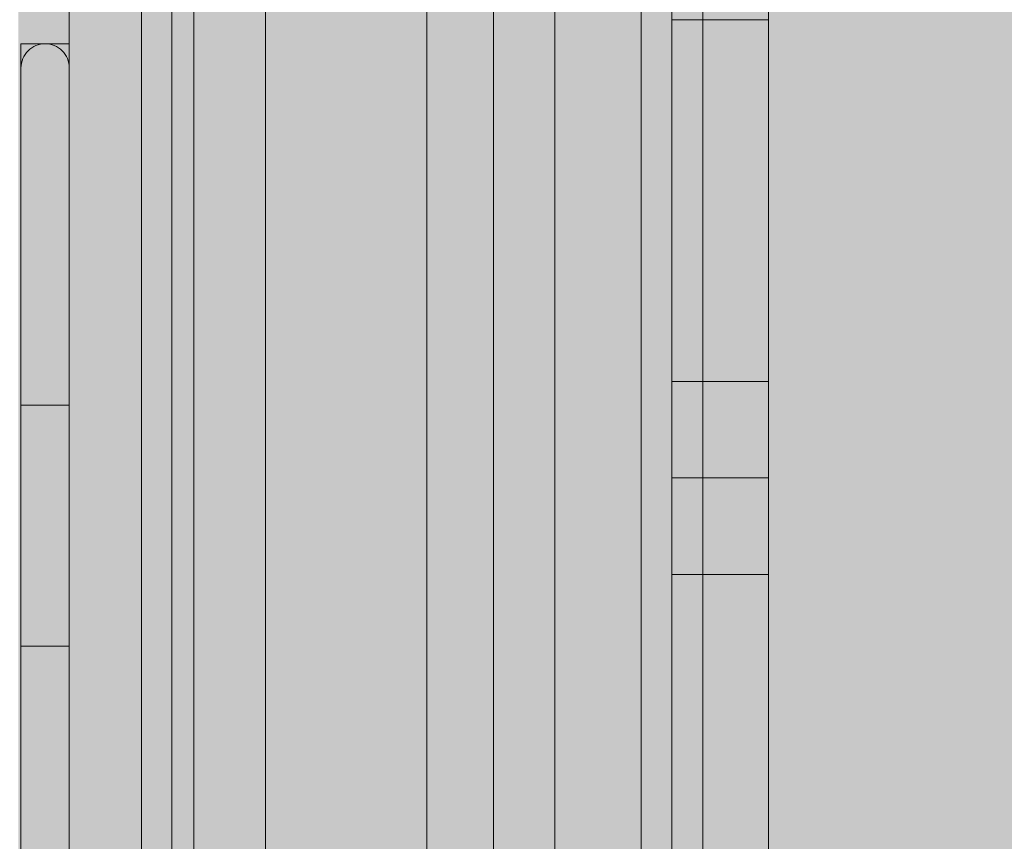
# Model space of a CAD drawing. Units: millimetres. Extents: x -5996 to 8746, y -11899 to 15630.
# Drawn here: x 1913 to 1954, y -606 to -572 of the extents above; entities that cross this region are included whole.
import ezdxf

# ---------------------------------------------------------------- set-up
doc = ezdxf.new("R2010")
doc.units = ezdxf.units.MM
doc.header["$MEASUREMENT"] = 0
doc.linetypes.add('Dot & Dashed', pattern=[67.027776, 35.277777, -17.638888, 0, -14.111111])
for name, color, linetype, lineweight, true_color in [('0_Pen_No__14', 7, 'Continuous', 15, 0xbd8b17), ('0_Pen_No__61', 7, 'Continuous', 15, 0x6a6a6a), ('2D Drafting - General_Pen_No__102', 7, 'Continuous', 15, 0xcccccc), ('d_izmeri 0.09_Pen_No__102', 7, 'Continuous', 15, 0xcccccc), ('Morph - General_Pen_No__93', 7, 'Continuous', 15, 0xa2a233)]:
    doc.layers.add(name, color=color, linetype=linetype, lineweight=lineweight, true_color=true_color)
for name, color, linetype, lineweight in [('0_Pen_No__20', 1, 'Continuous', 15), ('A-NPLT_Pen_No__1', 7, 'Continuous', 15), ('Dimensioning - General_Pen_No__1', 7, 'Continuous', 15)]:
    doc.layers.add(name, color=color, linetype=linetype, lineweight=lineweight)
doc.layers.add('Dimensioning - General', color=7, linetype='Continuous')
doc.styles.add('GENERATED_STYLE_2', font='txt')
doc.dimstyles.new('GENERATED_STYLE__4', dxfattribs={"dimtxt": 200, "dimasz": 38, "dimexe": 0.18, "dimexo": 100000, "dimgap": 0, "dimtad": 1, "dimdec": 0, "dimzin": 0, "dimdsep": 46, "dimtxsty": 'GENERATED_STYLE_2', "dimblk": 'ARROWHEAD_2', "dimblk1": 'ARROWHEAD_2', "dimblk2": 'ARROWHEAD_2', "dimcen": 0.09, "dimclrd": 7, "dimclre": 7, "dimclrt": 7, "dimadec": 0, "dimazin": 0, "dimtfac": 1, "dimtdec": 4, "dimtmove": 0, "dimatfit": 3, "dimfxl": 1, "dimtolj": 1, "dimtzin": 0, "dimarcsym": 0})

# ---------------------------------------------------------------- blocks, each defined once
blk = doc.blocks.new('PK_karbasd[976]', base_point=(1956.322, -645.359))
at = {"layer": '0_Pen_No__14', "linetype": 'Continuous', "lineweight": 0, "true_color": 0xede1c4}
blk.add_hatch(color=254, dxfattribs=at).paths.add_polyline_path([(1968.822, -645.359), (1968.822, 154.641), (1943.822, 154.641), (1943.822, -645.359)])
at = {"layer": '0_Pen_No__14', "color": 42, "linetype": 'Continuous', "lineweight": 15, "true_color": 0xbd8b17}
blk.add_line((1943.822, -645.359), (1943.822, 154.641), dxfattribs=at)
blk = doc.blocks.new('PK_karbasd[978]', base_point=(1927.322, 164.641))
at = {"layer": '0_Pen_No__14', "linetype": 'Continuous', "lineweight": 0, "true_color": 0xede1c4}
blk.add_hatch(color=254, dxfattribs=at).paths.add_polyline_path([(1914.822, 164.641), (1914.822, -655.359), (1939.822, -655.359), (1939.822, 164.641)])
at = {"layer": '0_Pen_No__14', "color": 42, "linetype": 'Continuous', "lineweight": 15, "true_color": 0xbd8b17}
for p, q in [((1914.822, 164.641), (1914.822, -655.359)), ((1939.822, 164.641), (1939.822, -655.359))]:
    blk.add_line(p, q, dxfattribs=at)
blk = doc.blocks.new('lenkis_sans1[1582]', base_point=(1943.822, -613.855))
at = {"layer": '0_Pen_No__61', "linetype": 'Continuous', "lineweight": 15, "true_color": 0x6a6a6a}
blk.add_hatch(color=251, dxfattribs=at).paths.add_polyline_path([(1943.822, -655.359), (1943.822, -572.352), (1939.822, -572.352), (1939.822, -655.359)])
at = {"layer": '0_Pen_No__61', "color": 251, "linetype": 'Continuous', "lineweight": 15, "true_color": 0x6a6a6a}
for p, q in [((1939.822, -572.358), (1939.822, -572.579)), ((1943.822, -572.358), (1939.822, -572.358)), ((1943.822, -572.358), (1943.822, -572.579)), ((1939.822, -572.579), (1939.822, -573.121)), ((1943.822, -572.579), (1943.822, -573.121)), ((1939.822, -573.121), (1939.822, -573.968)), ((1943.822, -573.121), (1943.822, -573.968)), ((1939.822, -573.968), (1939.822, -575.095)), ((1943.822, -573.968), (1943.822, -575.095)), ((1939.822, -575.095), (1939.822, -576.469)), ((1943.822, -575.095), (1943.822, -576.469)), ((1939.822, -576.469), (1939.822, -578.051)), ((1943.822, -576.469), (1943.822, -578.051)), ((1939.822, -578.051), (1939.822, -579.793)), ((1943.822, -578.051), (1943.822, -579.793)), ((1939.822, -579.793), (1939.822, -581.645)), ((1943.822, -579.793), (1943.822, -581.645)), ((1939.822, -581.645), (1939.822, -583.553)), ((1943.822, -581.645), (1943.822, -583.553)), ((1939.822, -583.553), (1939.822, -655.359)), ((1943.822, -583.553), (1943.822, -655.359))]:
    blk.add_line(p, q, dxfattribs=at)
blk = doc.blocks.new('00_Llenkis_saurais1[1666]', base_point=(1912.822, -590.874))
at = {"layer": 'd_izmeri 0.09_Pen_No__102', "linetype": 'Continuous', "lineweight": 15, "true_color": 0xcccccc}
blk.add_hatch(color=254, dxfattribs=at).paths.add_polyline_path([(1912.822, -608.395), (1914.822, -608.395), (1914.822, -573.352), (1912.822, -573.352)])
at = {"layer": 'd_izmeri 0.09_Pen_No__102', "color": 254, "linetype": 'Continuous', "lineweight": 15, "true_color": 0xcccccc}
for p, q in [((1912.822, -573.352), (1912.822, -573.618)), ((1912.822, -573.352), (1914.822, -573.352)), ((1914.822, -573.352), (1914.822, -573.618)), ((1912.822, -573.618), (1912.822, -574.408)), ((1914.822, -573.618), (1914.822, -574.408)), ((1912.822, -574.408), (1912.822, -575.699)), ((1914.822, -574.408), (1914.822, -575.699)), ((1912.822, -575.699), (1912.822, -577.451)), ((1914.822, -575.699), (1914.822, -577.451)), ((1912.822, -577.451), (1912.822, -579.611)), ((1914.822, -577.451), (1914.822, -579.611)), ((1912.822, -579.611), (1912.822, -582.113)), ((1914.822, -579.611), (1914.822, -582.113)), ((1912.822, -582.113), (1912.822, -584.881)), ((1914.822, -582.113), (1914.822, -584.881)), ((1912.822, -584.881), (1912.822, -587.831)), ((1914.822, -584.881), (1914.822, -587.831)), ((1912.822, -587.831), (1912.822, -590.874)), ((1914.822, -587.831), (1914.822, -590.874)), ((1912.822, -590.874), (1912.822, -593.915)), ((1914.822, -590.874), (1914.822, -593.915)), ((1912.822, -593.915), (1912.822, -596.864)), ((1914.822, -593.915), (1914.822, -596.864)), ((1912.822, -596.864), (1912.822, -599.631)), ((1914.822, -596.864), (1914.822, -599.631)), ((1912.822, -599.631), (1912.822, -602.132)), ((1914.822, -599.631), (1914.822, -602.132)), ((1912.822, -602.132), (1912.822, -604.292)), ((1914.822, -602.132), (1914.822, -604.292)), ((1912.822, -604.292), (1912.822, -606.044)), ((1914.822, -604.292), (1914.822, -606.044)), ((1912.822, -606.044), (1912.822, -607.336)), ((1914.822, -606.044), (1914.822, -607.336))]:
    blk.add_line(p, q, dxfattribs=at)
blk = doc.blocks.new('*D1949')
at = {"layer": 'Dimensioning - General_Pen_No__1', "color": 7, "linetype": 'Continuous', "lineweight": 15}
for p, q in [((-4572.418, 10908.208), (-4572.418, 10932.658)), ((-4547.418, 10893.774), (-4597.418, 10922.642)), ((-4534.918, 10908.208), (-4609.918, 10908.208)), ((-4572.418, -745.359), (-4572.418, 10908.208)), ((-4597.418, -730.925), (-4547.418, -759.792)), ((-4534.918, -745.359), (-4609.918, -745.359)), ((-4572.418, -769.809), (-4572.418, -745.359))]:
    blk.add_line(p, q, dxfattribs=at)
at = {"layer": 'Dimensioning - General_Pen_No__1', "color": 7, "lineweight": 15, "insert": (-4612.418, 4663.596), "char_height": 200, "attachment_point": 7, "rotation": 90, "style": 'GENERATED_STYLE_2'}
blk.add_mtext('\\A1;{\\pql;\\fTahoma|b0|i0|c0|p34;11 655}', dxfattribs=at)
blk = doc.blocks.new('ARROWHEAD_2')
at = {"color": 0, "linetype": 'Continuous', "lineweight": 0}
for p, q in [((-0.3781, -0.655), (0.3781, 0.655)), ((0, 0), (-1, 0))]:
    blk.add_line(p, q, dxfattribs=at)
blk = doc.blocks.new('JK2_delis[1992]', base_point=(1890.554, -795.359))
at = {"layer": '0_Pen_No__20', "color": 1, "linetype": 'Continuous', "lineweight": 15}
for p, q in [((1922.964, -795.359), (1922.964, 304.641)), ((1932.419, -795.359), (1932.419, 304.641)), ((1934.971, -795.359), (1934.971, 304.641)), ((1938.544, -795.359), (1938.544, 304.641)), ((1941.096, -795.359), (1941.096, 304.641))]:
    blk.add_line(p, q, dxfattribs=at)
blk = doc.blocks.new('JK2_delis[1994]', base_point=(1970.528, -795.359))
at = {"layer": '0_Pen_No__20', "color": 1, "linetype": 'Continuous', "lineweight": 15}
for p, q in [((1919.986, -795.359), (1919.986, 304.641)), ((1929.66, -795.359), (1929.66, 304.641))]:
    blk.add_line(p, q, dxfattribs=at)

msp = doc.modelspace()

# ---------------------------------------------------------------- hatches: boundary and pattern name
at = {"layer": 'Morph - General_Pen_No__93', "linetype": 'Continuous', "lineweight": 0, "true_color": 0x28280c}
for points in [[(2820.822, -742.359), (2820.822, -657.359), (2826.822, -651.359), (2911.822, -651.359), (2911.822, 160.641), (2826.822, 160.641), (2820.822, 166.641), (2820.822, 251.641), (2008.822, 251.641), (2008.822, 166.641), (2002.822, 160.641), (1917.822, 160.641), (1917.822, -651.359), (2002.822, -651.359), (2008.822, -657.359), (2008.822, -742.359)], [(1917.822, -651.359), (1917.822, 160.641), (1914.822, 160.641), (1914.822, -651.359)], [(1912.716, -631.859), (1919.08, -631.859), (1919.08, 140.141), (1918.918, 141.289), (1918.458, 142.263), (1917.77, 142.913), (1916.958, 143.141), (1912.716, 143.141)]]:
    msp.add_hatch(color=38, dxfattribs=at).paths.add_polyline_path(points)

# ---------------------------------------------------------------- linework, layer by layer
at = {"layer": '2D Drafting - General_Pen_No__102', "color": 254, "linetype": 'Continuous', "lineweight": 15, "true_color": 0xcccccc}
msp.add_lwpolyline([(1914.822, -745.359), (1914.822, 254.641), (2914.822, 254.641), (2914.822, -745.359)], close=True, dxfattribs=at)
at = {"layer": 'A-NPLT_Pen_No__1', "color": 7, "linetype": 'Continuous', "lineweight": 15, "flags": 128}
for points in [[(1943.822, -572.359), (1943.822, -591.359), (1939.822, -591.359), (1939.822, -572.359)], [(1943.822, -572.359), (1943.822, -655.359), (1939.822, -655.359), (1939.822, -572.359)], [(1939.822, -572.359), (1943.822, -572.359), (1943.822, -655.359), (1939.822, -655.359)]]:
    msp.add_lwpolyline(points, dxfattribs=at)
msp.add_lwpolyline([(1912.822, -607.423), (1912.822, -574.352, -0.414214), (1913.822, -573.352, -0.414214), (1914.822, -574.352), (1914.822, -607.42)], format="xyb", dxfattribs=at)
msp.add_lwpolyline([(1943.822, -587.359), (1943.822, -595.359), (1939.822, -595.359), (1939.822, -587.359)], close=True, dxfattribs=at)
at = {"layer": 'A-NPLT_Pen_No__1', "color": 7, "linetype": 'Dot & Dashed', "lineweight": 15, "flags": 128}
msp.add_lwpolyline([(1912.822, -588.342), (1914.822, -588.342), (1914.822, -598.342), (1912.822, -598.342)], dxfattribs=at)
at = {"layer": 'Morph - General_Pen_No__93', "color": 55, "linetype": 'Continuous', "lineweight": 15, "true_color": 0xa2a233, "flags": 128}
for points in [[(1914.822, 160.641), (1914.822, -651.359)], [(1917.822, 160.641), (1917.822, -651.359)], [(1115.463, 143.141), (1115.92, 143.141), (1117.221, 143.141), (1904.23, 143.141), (1906.177, 143.141), (1908.473, 143.141), (1910.769, 143.141), (1912.716, 143.141), (1916.958, 143.141), (1917.77, 142.913), (1918.458, 142.263), (1918.918, 141.289), (1919.08, 140.141), (1919.08, -631.859)]]:
    msp.add_lwpolyline(points, dxfattribs=at)

# ---------------------------------------------------------------- block references
at = {"color": 42, "linetype": 'Continuous', "lineweight": 15, "true_color": 0xbd8b17}
for name, p in [('PK_karbasd[978]', (1927.322, 164.641)), ('PK_karbasd[976]', (1956.322, -645.359))]:
    msp.add_blockref(name, p, dxfattribs=at)
at = {"layer": '0_Pen_No__20', "color": 1, "linetype": 'Continuous', "lineweight": 15}
for name, p in [('JK2_delis[1992]', (1890.554, -795.359)), ('JK2_delis[1994]', (1970.528, -795.359))]:
    msp.add_blockref(name, p, dxfattribs=at)
at = {"layer": '0_Pen_No__61', "color": 251, "linetype": 'Continuous', "lineweight": 15, "true_color": 0x6a6a6a}
msp.add_blockref('lenkis_sans1[1582]', (1943.822, -613.855), dxfattribs=at)
at = {"layer": 'd_izmeri 0.09_Pen_No__102', "color": 254, "linetype": 'Continuous', "lineweight": 15, "true_color": 0xcccccc}
msp.add_blockref('00_Llenkis_saurais1[1666]', (1912.822, -590.874), dxfattribs=at)

# ---------------------------------------------------------------- dimensions: what is measured, and where the dimension line sits
at = {"layer": 'Dimensioning - General', "color": 7, "linetype": 'Continuous', "lineweight": 15}
dim = msp.add_linear_dim(base=(-4572.418, 10908.208), p1=(1914.822, -745.359), p2=(-1936.969, 10908.208), angle=90, text='11 655', dimstyle='GENERATED_STYLE__4', dxfattribs=at)
dim.commit()
dim.dimension.update_dxf_attribs({"geometry": '*D1949', "text_midpoint": (-4712.418, 5083.361), "dimtype": 160, "text_rotation": 90})

doc.saveas('drawing.dxf')
